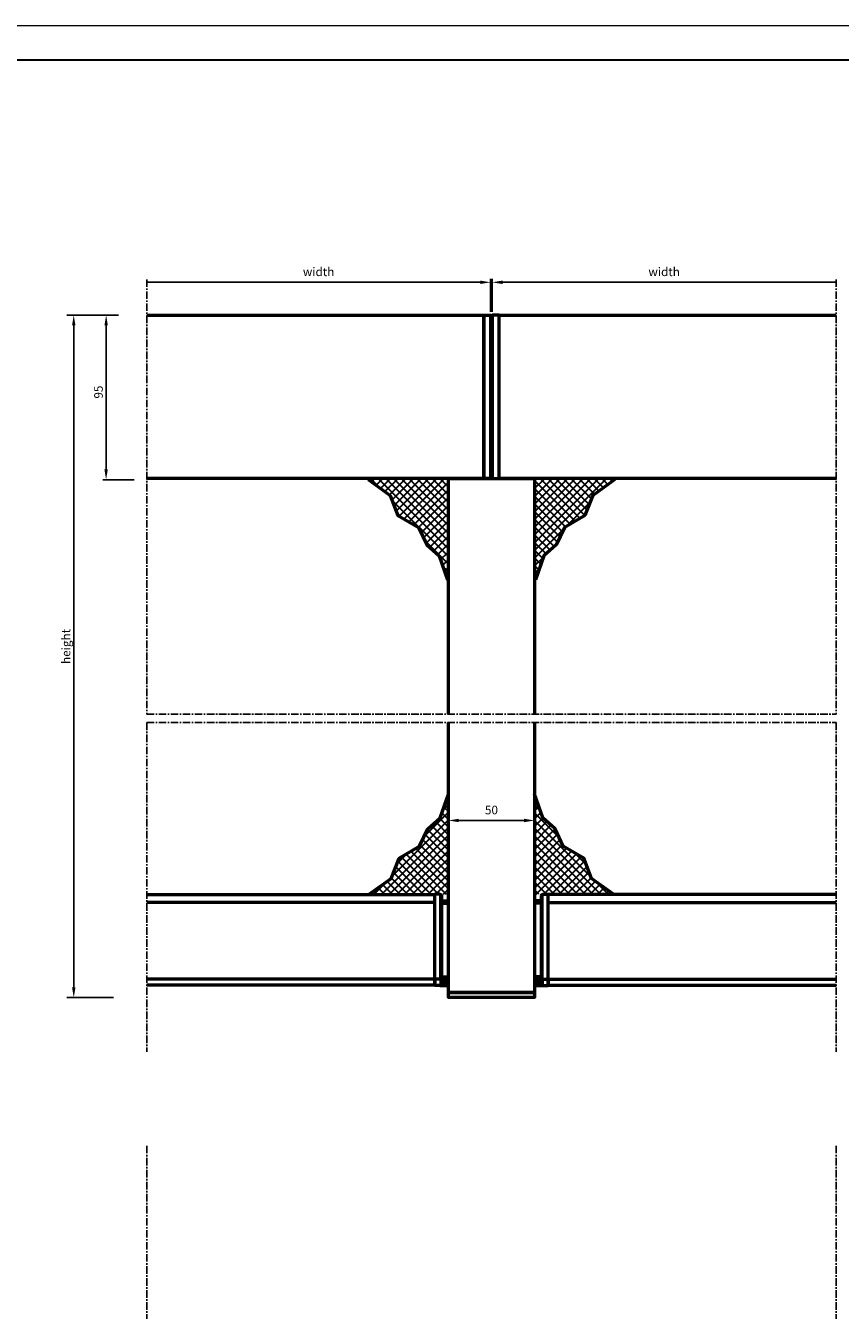
# Model space of a CAD drawing. Extents: x 1113 to 2793, y 686 to 1874.
# Drawn here: x 1588 to 2062, y 1127 to 1874 of the extents above; entities that cross this region are included whole.
import ezdxf

# ---------------------------------------------------------------- set-up
doc = ezdxf.new("R2010")
doc.units = 0
doc.header["$LTSCALE"] = 7
doc.linetypes.add('CENTER', pattern=[2, 1.25, -0.25, 0.25, -0.25])
for name, color, linetype, lineweight in [('BEMATING', 40, 'CONTINUOUS', 25), ('HD050_Kader', 7, 'CONTINUOUS', 35), ('P25_CEN', 254, 'CENTER', 25), ('P50_VOL', 1, 'CONTINUOUS', 50)]:
    doc.layers.add(name, color=color, linetype=linetype, lineweight=lineweight)
doc.layers.add('BUILDING_HATCH', color=7, linetype='CONTINUOUS', lineweight=30, true_color=0xebebeb)
doc.layers.add('BUILDING_LINES', color=7, linetype='CONTINUOUS', lineweight=50, true_color=0xe3e3e3)
doc.layers.add('LN-35', color=3, linetype='CONTINUOUS')
doc.styles.add('HELIO', font='verdana.ttf')
pattern_1 = [(45, (1474.6486, 1277.487), (-2.245064, 2.245064), []), (135, (1474.6486, 1277.487), (-2.245064, -2.245064), [])]
pattern_2 = [(45, (1475.298, 1146.7272), (-2.245064, 2.245064), []), (135, (1475.298, 1146.7272), (-2.245064, -2.245064), [])]

msp = doc.modelspace()

# ---------------------------------------------------------------- hatches: boundary and pattern name
at = {"layer": 'BUILDING_HATCH', "transparency": 33554531}
h = msp.add_hatch(dxfattribs=at)
h.set_pattern_fill('ANSI37', color=256)
h.set_pattern_definition(pattern_2)
h.paths.add_polyline_path([(1799.78, 1600.7), (1786.99, 1609.96), (1833.09, 1609.96), (1833.09, 1551.7), (1828.29, 1565.55), (1821.1, 1571.94), (1816.3, 1582.06), (1804.31, 1588.98)])
h = msp.add_hatch(dxfattribs=at)
h.set_pattern_fill('ANSI37', color=256)
h.set_pattern_definition(pattern_2)
h.paths.add_polyline_path([(1917.71, 1600.7), (1930.5, 1609.96), (1884.4, 1609.96), (1884.4, 1551.7), (1889.19, 1565.55), (1896.39, 1571.94), (1901.19, 1582.06), (1913.18, 1588.98)])
h = msp.add_hatch(dxfattribs=at)
h.set_pattern_fill('ANSI37', color=256)
h.set_pattern_definition(pattern_1)
h.paths.add_polyline_path([(1800.43, 1378.02), (1787.64, 1368.76), (1833.74, 1368.76), (1833.74, 1427.01), (1828.94, 1413.17), (1821.75, 1406.78), (1816.95, 1396.66), (1804.96, 1389.74)])
h = msp.add_hatch(dxfattribs=at)
h.set_pattern_fill('ANSI37', color=256)
h.set_pattern_definition(pattern_1)
h.paths.add_polyline_path([(1917.06, 1378.02), (1929.85, 1368.76), (1883.75, 1368.76), (1883.75, 1427.01), (1888.55, 1413.17), (1895.74, 1406.78), (1900.54, 1396.66), (1912.53, 1389.74)])

# ---------------------------------------------------------------- linework, layer by layer
at = {"layer": 'BEMATING'}
for p, q in [((1858.2, 1707.49), (1858.2, 1726.63)), ((1859.2, 1707.49), (1859.2, 1726.63)), ((1658.08, 1724.63), (1855.2, 1724.63)), ((1862.2, 1724.63), (2059.35, 1724.63)), ((1634.47, 1702.52, -1105963.61), (1634.47, 1612.82, -1105963.61)), ((1650.78, 1609.82, -1105963.61), (1632.47, 1609.82, -1105963.61)), ((1833.74, 1392.11), (1833.74, 1413.67)), ((1833.74, 1392.11), (1833.74, 1413.67)), ((1883.74, 1392.11), (1883.74, 1413.67)), ((1836.74, 1411.67), (1880.74, 1411.67))]:
    msp.add_line(p, q, dxfattribs=at)
at = {"layer": 'BEMATING', "transparency": 33554687}
for p, q in [((1641.6, 1705.52), (1611.63, 1705.52)), ((1615.63, 1699.52), (1615.63, 1314.64)), ((1638.84, 1308.64), (1611.63, 1308.64))]:
    msp.add_line(p, q, dxfattribs=at)
at = {"layer": 'BEMATING'}
for points in [[(1852.2, 1725.63), (1852.2, 1723.63), (1858.2, 1724.63)], [(1865.2, 1725.63), (1865.2, 1723.63), (1859.2, 1724.63)], [(1633.47, 1699.52, -1105963.61), (1635.47, 1699.52, -1105963.61), (1634.47, 1705.52, -1105963.61)], [(1633.47, 1615.82, -1105963.61), (1635.47, 1615.82, -1105963.61), (1634.47, 1609.82, -1105963.61)], [(1839.74, 1412.67), (1839.74, 1410.67), (1833.74, 1411.67)], [(1836.74, 1412.17), (1836.74, 1411.17), (1833.74, 1411.67)], [(1877.74, 1412.67), (1877.74, 1410.67), (1883.74, 1411.67)]]:
    msp.add_solid(points, dxfattribs=at)
at = {"layer": 'BEMATING', "transparency": 33554687}
for points in [[(1614.63, 1699.52), (1616.63, 1699.52), (1615.63, 1705.52)], [(1614.63, 1314.64), (1616.63, 1314.64), (1615.63, 1308.64)]]:
    msp.add_solid(points, dxfattribs=at)
at = {"layer": 'BUILDING_LINES', "transparency": 33554687}
for points in [[(1786.99, 1609.96), (1799.78, 1600.7), (1804.31, 1588.98), (1816.3, 1582.06), (1821.1, 1571.94), (1828.29, 1565.55), (1833.09, 1551.7)], [(1930.5, 1609.96), (1917.71, 1600.7), (1913.18, 1588.98), (1901.19, 1582.06), (1896.39, 1571.94), (1889.19, 1565.55), (1884.4, 1551.7)]]:
    msp.add_lwpolyline(points, dxfattribs=at)
at = {"layer": 'BUILDING_LINES', "transparency": 33554687, "elevation": 2764909.02}
for points in [[(1787.64, 1368.76), (1800.43, 1378.02), (1804.96, 1389.74), (1816.95, 1396.66), (1821.75, 1406.78), (1828.94, 1413.17), (1833.74, 1427.01)], [(1929.85, 1368.76), (1917.06, 1378.02), (1912.53, 1389.74), (1900.54, 1396.66), (1895.74, 1406.78), (1888.55, 1413.17), (1883.75, 1427.01)]]:
    msp.add_lwpolyline(points, dxfattribs=at)
at = {"layer": 'HD050_Kader', "color": 4, "lineweight": 15}
msp.add_lwpolyline([(1113.49, 685.86), (2793.49, 685.86), (2793.49, 1873.86), (1113.49, 1873.86)], close=True, dxfattribs=at)
at = {"layer": 'HD050_Kader', "lineweight": 30}
msp.add_lwpolyline([(1133.49, 705.86), (2773.49, 705.86), (2773.49, 1853.86), (1133.49, 1853.86)], close=True, dxfattribs=at)
at = {"layer": 'LN-35'}
msp.add_line((1880.86, 1610.49), (1883.7, 1610.49), dxfattribs=at)
at = {"layer": 'P25_CEN', "ltscale": 0.5, "transparency": 33554687}
for p, q in [((1658.08, 1726.34), (1658.08, 1473.46)), ((2059.35, 1726.34), (2059.35, 1473.46)), ((1658.08, 1473.46), (2059.35, 1473.46)), ((1658.08, 1468.57), (2059.35, 1468.57)), ((1658.08, 1468.57), (1658.08, 1277.13)), ((2059.35, 1468.57), (2059.35, 1277.13)), ((1658.08, 1222.48), (1658.08, 904.96)), ((2059.35, 1222.48), (2059.35, 904.28))]:
    msp.add_line(p, q, dxfattribs=at)
at = {"layer": 'P50_VOL'}
for p, q in [((1658.14, 1368.55, -7364.46), (1825.74, 1368.55, 1658945.41)), ((1828.74, 1368.75, 1658945.41), (1825.74, 1368.75, 1658945.41)), ((1825.74, 1364.24, 1658945.41), (1825.74, 1368.55, 1658945.41)), ((1828.74, 1368.48, 1658945.41), (1828.74, 1368.75, 1658945.41)), ((1829.24, 1368.52, 1658945.41), (1828.74, 1368.52, 1658945.41)), ((1828.74, 1368.48, 1658945.41), (1829.24, 1368.48, 1658945.41)), ((1828.84, 1368.75, 1658945.41), (1828.84, 1368.63, 1658945.41)), ((1828.84, 1368.52, 1658945.41), (1828.84, 1368.63, 1658945.41)), ((1829.24, 1368.48, 1658945.41), (1829.24, 1368.52, 1658945.41)), ((1829.24, 1319.36, 1105963.61), (1829.24, 1368.48, 1658945.41)), ((1829.74, 1368.02, 1658945.41), (1829.74, 1319.36, 1105963.61)), ((1887.75, 1368.02, 1658945.41), (1887.75, 1319.36, 1105963.61)), ((1888.25, 1368.48, 1658945.41), (1888.25, 1368.52, 1658945.41)), ((1888.25, 1368.52, 1658945.41), (1888.75, 1368.52, 1658945.41)), ((1888.25, 1319.36, 1105963.61), (1888.25, 1368.48, 1658945.41)), ((1888.75, 1368.48, 1658945.41), (1888.25, 1368.48, 1658945.41)), ((1888.65, 1368.75, 1658945.41), (1888.65, 1368.63, 1658945.41)), ((1888.65, 1368.52, 1658945.41), (1888.65, 1368.63, 1658945.41)), ((1888.75, 1368.75, 1658945.41), (1891.75, 1368.75, 1658945.41)), ((1888.75, 1368.48, 1658945.41), (1888.75, 1368.75, 1658945.41)), ((2059.35, 1368.55, -7364.46), (1891.75, 1368.55, 1658945.41)), ((1891.75, 1364.24, 1658945.41), (1891.75, 1368.55, 1658945.41)), ((1829.74, 1364.86, 1658945.41), (1833.74, 1364.86, 1658945.41)), ((1833.74, 1364.57, 1658945.41), (1829.74, 1364.57, 1658945.41)), ((1829.74, 1363.67, 1658945.41), (1833.74, 1363.67, 1658945.41)), ((1887.75, 1364.86, 1658945.41), (1883.75, 1364.86, 1658945.41)), ((1883.75, 1364.57, 1658945.41), (1887.75, 1364.57, 1658945.41)), ((1887.75, 1363.67, 1658945.41), (1883.75, 1363.67, 1658945.41)), ((1825.74, 1319.36, 1105963.61), (1825.74, 1348.46, 1105963.61)), ((1891.75, 1319.36, 1105963.61), (1891.75, 1348.46, 1105963.61)), ((1825.74, 1319.36, 1105963.61), (1658.14, 1319.36, -4909.64)), ((1825.74, 1315.86, 1105963.61), (1658.14, 1315.86, -4909.64)), ((1829.24, 1319.36, 1105963.61), (1825.74, 1319.36, 1105963.61)), ((1825.74, 1319.36, 1105963.61), (1825.74, 1315.66, 1105963.61)), ((1828.74, 1315.66, 1105963.61), (1825.74, 1315.66, 1105963.61)), ((1828.74, 1315.93, 1105963.61), (1829.24, 1315.93, 1105963.61)), ((1828.74, 1315.93, 1105963.61), (1828.74, 1315.66, 1105963.61)), ((1829.24, 1315.9, 1105963.61), (1828.74, 1315.9, 1105963.61)), ((1828.84, 1315.9, 1105963.61), (1828.84, 1315.78, 1105963.61)), ((1828.84, 1315.66, 1105963.61), (1828.84, 1315.78, 1105963.61)), ((1828.84, 1315.78, 1105963.61), (1833.74, 1315.78, 1105963.61)), ((1833.74, 1315.66, 1105963.61), (1828.84, 1315.66, 1105963.61)), ((1829.74, 1319.36, 1105963.61), (1829.24, 1319.36, 1105963.61)), ((1829.24, 1319.36, 1105963.61), (1829.24, 1315.93, 1105963.61)), ((1829.24, 1315.93, 1105963.61), (1829.24, 1315.9, 1105963.61)), ((1829.74, 1320.74, 1105963.61), (1833.74, 1320.74, 1105963.61)), ((1833.74, 1319.84, 1105963.61), (1829.74, 1319.84, 1105963.61)), ((1829.74, 1319.55, 1105963.61), (1833.74, 1319.55, 1105963.61)), ((1829.74, 1316.4, 1105963.61), (1829.74, 1319.36, 1105963.61)), ((1833.74, 1319.04, 1105963.61), (1829.74, 1319.04, 1105963.61)), ((1833.74, 1317.56, 1105963.61), (1829.74, 1317.56, 1105963.61)), ((1887.75, 1320.74, 1105963.61), (1883.75, 1320.74, 1105963.61)), ((1883.75, 1319.84, 1105963.61), (1887.75, 1319.84, 1105963.61)), ((1887.75, 1319.55, 1105963.61), (1883.75, 1319.55, 1105963.61)), ((1883.75, 1319.04, 1105963.61), (1887.75, 1319.04, 1105963.61)), ((1883.75, 1317.56, 1105963.61), (1887.75, 1317.56, 1105963.61)), ((1888.65, 1315.78, 1105963.61), (1883.75, 1315.78, 1105963.61)), ((1883.75, 1315.66, 1105963.61), (1888.65, 1315.66, 1105963.61)), ((1887.75, 1319.36, 1105963.61), (1888.25, 1319.36, 1105963.61)), ((1887.75, 1316.4, 1105963.61), (1887.75, 1319.36, 1105963.61)), ((1888.25, 1319.36, 1105963.61), (1888.25, 1315.93, 1105963.61)), ((1888.25, 1319.36, 1105963.61), (1891.75, 1319.36, 1105963.61)), ((1888.25, 1315.93, 1105963.61), (1888.25, 1315.9, 1105963.61)), ((1888.75, 1315.93, 1105963.61), (1888.25, 1315.93, 1105963.61)), ((1888.25, 1315.9, 1105963.61), (1888.75, 1315.9, 1105963.61)), ((1888.65, 1315.9, 1105963.61), (1888.65, 1315.78, 1105963.61)), ((1888.65, 1315.66, 1105963.61), (1888.65, 1315.78, 1105963.61)), ((1888.75, 1315.93, 1105963.61), (1888.75, 1315.66, 1105963.61)), ((1888.75, 1315.66, 1105963.61), (1891.75, 1315.66, 1105963.61)), ((1891.75, 1319.36, 1105963.61), (2059.35, 1319.36, -4909.64)), ((1891.75, 1319.36, 1105963.61), (1891.75, 1315.66, 1105963.61)), ((1891.75, 1315.86, 1105963.61), (2059.35, 1315.86, -4909.64))]:
    msp.add_line(p, q, dxfattribs=at)
at = {"layer": 'P50_VOL', "elevation": 0}
for points in [[(1658.08, 1705.49), (1854.24, 1705.49), (1854.24, 1610.49), (1658.08, 1610.49)], [(2059.31, 1610.49), (1863.2, 1610.49), (1863.2, 1705.49), (2059.31, 1705.49)]]:
    msp.add_lwpolyline(points, dxfattribs=at)
for points in [[(1854.24, 1705.49), (1858.2, 1705.49), (1858.2, 1610.49), (1854.24, 1610.49)], [(1859.2, 1610.49), (1863.2, 1610.49), (1863.2, 1705.49), (1859.2, 1705.49)]]:
    msp.add_lwpolyline(points, close=True, dxfattribs=at)
at = {"layer": 'P50_VOL'}
for points in [[(1833.74, 1473.46), (1833.74, 1610.49), (1883.74, 1610.49), (1883.74, 1473.46)], [(1883.74, 1468.57), (1883.74, 1311.64), (1833.74, 1311.64), (1833.74, 1468.57)], [(1825.74, 1315.86), (1825.74, 1364.04), (1658.14, 1364.04)], [(1891.75, 1315.86), (1891.75, 1364.04), (2059.35, 1364.04)]]:
    msp.add_lwpolyline(points, dxfattribs=at)
msp.add_lwpolyline([(1833.74, 1311.64), (1883.74, 1311.64), (1883.74, 1308.64), (1833.74, 1308.64)], close=True, dxfattribs=at)
for centre, start, end in [((1829.24, 1368.02, 1658945.41), 0, 90), ((1888.25, 1368.02, 1658945.41), 90, 180), ((1829.24, 1316.4, 1105963.61), 270, 0), ((1888.25, 1316.4, 1105963.61), 180, 270)]:
    msp.add_arc(centre, 0.5, start, end, dxfattribs=at)
at = {"layer": 'P50_VOL', "extrusion": (0, 0, -1)}
for centre, major_axis, ratio in [((1828.84, 1368.71, 1658945.41), (-0.1, 0), 0.767163), ((1829.24, 1368.02, 1658945.41), (0.5, 0), 0.927025), ((1888.25, 1316.4, 1105963.61), (-0.5, 0), 0.927025), ((1888.65, 1315.7, 1105963.61), (0.1, 0), 0.767163)]:
    msp.add_ellipse(centre, major_axis=major_axis, ratio=ratio, start_param=4.712389, end_param=6.283185, dxfattribs=at)
at = {"layer": 'P50_VOL'}
for centre, major_axis, ratio in [((1888.25, 1368.02, 1658945.41), (-0.5, 0), 0.927025), ((1888.65, 1368.71, 1658945.41), (0.1, 0), 0.767163), ((1828.84, 1315.7, 1105963.61), (-0.1, 0), 0.767163), ((1829.24, 1316.4, 1105963.61), (0.5, 0), 0.927025)]:
    msp.add_ellipse(centre, major_axis=major_axis, ratio=ratio, start_param=4.712389, end_param=6.283185, dxfattribs=at)
for points in [[(1828.84, 1368.75, 1658945.41), (1828.8, 1368.75, 1658945.41), (1828.74, 1368.75, 1658945.41), (1828.74, 1368.75, 1658945.41)], [(1888.65, 1368.75, 1658945.41), (1888.69, 1368.75, 1658945.41), (1888.75, 1368.75, 1658945.41), (1888.75, 1368.75, 1658945.41)], [(1828.84, 1315.66, 1105963.61), (1828.8, 1315.66, 1105963.61), (1828.74, 1315.66, 1105963.61), (1828.74, 1315.66, 1105963.61)], [(1888.65, 1315.66, 1105963.61), (1888.69, 1315.66, 1105963.61), (1888.75, 1315.66, 1105963.61), (1888.75, 1315.66, 1105963.61)]]:
    msp.add_open_spline(points, degree=3, dxfattribs=at)

# ---------------------------------------------------------------- texts
at = {"layer": 'BEMATING', "char_height": 5, "attachment_point": 5, "style": 'HELIO'}
for s, insert in [('\\A1;width', (1758.14, 1730.74)), ('\\A1;width', (1959.25, 1730.74)), ('\\A1;50', (1858.74, 1417.76))]:
    msp.add_mtext(s, dxfattribs=dict(at, insert=insert))
at = {"layer": 'BEMATING', "transparency": 33554687, "char_height": 5, "attachment_point": 5, "rotation": 90, "style": 'HELIO'}
for s, insert in [('\\A1;95', (1630.01, 1660.79, -1105963.61)), ('\\A1;height', (1611.13, 1512.87))]:
    msp.add_mtext(s, dxfattribs=dict(at, insert=insert))

doc.saveas('drawing.dxf')
